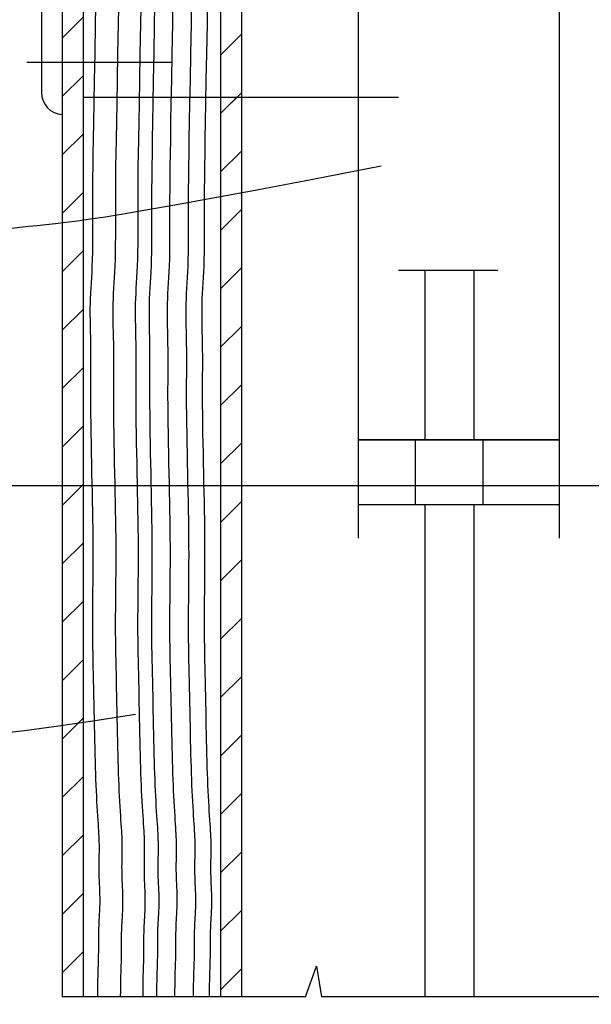
# Model space of a CAD drawing. Units: metres. Extents: x -2.26 to 7.56, y -5.41 to 3.93.
# Drawn here: x 7.41 to 7.49, y -1.67 to -1.54 of the extents above; entities that cross this region are included whole.
import ezdxf

# ---------------------------------------------------------------- set-up
doc = ezdxf.new("R2010")
doc.units = ezdxf.units.M
doc.linetypes.add('DASHED', pattern=[0.75, 0.5, -0.25])
doc.layers.add('aux2', color=3, linetype='Continuous', plot=False)
doc.layers.add('Imagem-esc3', color=7, linetype='Continuous', plot=False)
for name, color, linetype in [('Corte', 6, 'Continuous'), ('finos', 7, 'Continuous'), ('invis', 1, 'DASHED'), ('L_CRT', 2, 'Continuous'), ('madeira', 1, 'Continuous'), ('tábua folheada', 1, 'Continuous')]:
    doc.layers.add(name, color=color, linetype=linetype)
picture_1 = doc.add_image_def('image1.jpg', size_in_pixel=(1606, 2280))
pattern_1 = [(44.99999999999999, (-3.874768323981813, -2.442934454821219), (-0.003771236166328254, 0.003771236166328255), [])]

msp = doc.modelspace()

# ---------------------------------------------------------------- hatches: boundary and pattern name
at = {"layer": 'madeira', "ltscale": 0.02}
h = msp.add_hatch(dxfattribs=at)
h.set_pattern_fill('ANSI31', color=256, scale=0.04266666666666669)
h.set_pattern_definition(pattern_1)
h.paths.add_polyline_path([(7.421434603945901, -1.410639503350426), (7.41874551759679, -1.410639503350426), (7.41874551759679, -1.470129182953879), (7.41874551759679, -1.477712242810953), (7.421434603945901, -1.477712242810953)])
h.paths.add_polyline_path([(7.421434603945901, -1.477712242810953), (7.41874551759679, -1.477712242810953), (7.41874551759679, -1.546063072225361), (7.421434603945901, -1.546063072225361)])
h.paths.add_polyline_path([(7.421434603945901, -1.546063072225361), (7.41874551759679, -1.546063072225361), (7.41874551759679, -1.549681432132213), (7.41874551759679, -1.566809665831912), (7.419204286427142, -1.566754870591338), (7.420698129482826, -1.56656248442579), (7.421434603945901, -1.566460586279298)])
h.paths.add_polyline_path([(7.421434603945901, -1.566460586279298), (7.420698129482822, -1.56656248442579), (7.41874551759679, -1.566813953622726), (7.41874551759679, -1.631711978881293), (7.421434603945901, -1.631322736842502)])
h.paths.add_polyline_path([(7.421434603945901, -1.631322736842502), (7.41874551759679, -1.631711978881293), (7.41874551759679, -1.666734939501935), (7.421434603945901, -1.666734939501935)])
h.paths.add_polyline_path([(7.441871551503269, -1.47298426908417), (7.439182465154161, -1.47298426908417), (7.439182465154161, -1.550576688470773), (7.441871551503269, -1.550576688470773)])
h.paths.add_polyline_path([(7.441871551503269, -1.550576688470773), (7.439182465154161, -1.550576688470773), (7.439182465154161, -1.563434845125662), (7.441871551503269, -1.562931528415339)])
h.paths.add_polyline_path([(7.441871551503269, -1.410639503350426), (7.439182465154161, -1.410639503350426), (7.439182465154161, -1.47298426908417), (7.441871551503269, -1.47298426908417)])
h = msp.add_hatch(dxfattribs=at)
h.set_pattern_fill('ANSI31', color=256, scale=0.04266666666666669)
h.set_pattern_definition(pattern_1)
h.paths.add_polyline_path([(7.441871551503269, -1.562931528415339), (7.439182465154161, -1.563434845125662), (7.439182465154161, -1.666734939501935), (7.441871551503269, -1.666734939501935)])
h.paths.add_polyline_path([(7.441871551503269, -1.550576688470773), (7.439182465154161, -1.550576688470773), (7.439182465154161, -1.563434845125662), (7.441871551503269, -1.562931528415339)])

# ---------------------------------------------------------------- linework, layer by layer
at = {"layer": 'aux2'}
msp.add_line((7.456943765445885, -1.594815837941738), (7.48288344149578, -1.594815837941738), dxfattribs=at)
at = {"layer": 'aux2', "ltscale": 0.02}
msp.add_xline((7.306221132475246, -1.600702046133805), (1, 0), dxfattribs=at)
at = {"layer": 'Corte', "ltscale": 0.02}
for p, q in [((7.41874551759679, -1.470129182953878), (7.41874551759679, -1.549681432132213)), ((7.41874551759679, -1.549681432132213), (7.41874551759679, -1.666734939501935))]:
    msp.add_line(p, q, dxfattribs=at)
at = {"layer": 'finos', "ltscale": 0.02}
for p, q in [((7.421434603945901, -1.410639503350426), (7.421434603945901, -1.666734939501935)), ((7.439182465154161, -1.410639503350426), (7.439182465154161, -1.666734939501935)), ((7.441871551503269, -1.410639503350426), (7.441871551503269, -1.666734939501935)), ((7.416056431247672, -1.473275492402634), (7.416056431247679, -1.549972655450676))]:
    msp.add_line(p, q, dxfattribs=at)
msp.add_arc((7.418911517377968, -1.549972655450676), 0.002855086130292151, 180, 266.6668418230574, dxfattribs=at)
at = {"layer": 'invis', "ltscale": 0.015}
for p, q in [((7.456943765445885, -1.307510079151871), (7.456943765445885, -1.666734939501935)), ((7.482883441495783, -1.307510079151871), (7.48288344149578, -1.666734939501935)), ((7.46214778868314, -1.410639503350426), (7.46214778868314, -1.572919193113129)), ((7.474963031434566, -1.410639503350426), (7.474963031434573, -1.572919193113129)), ((7.414171997715979, -1.546063072225361), (7.432975044954294, -1.546063072225361)), ((7.421434603945901, -1.550576688470773), (7.46214778868314, -1.550576688470774)), ((7.46214778868314, -1.572919193113129), (7.474963031434573, -1.572919193113129)), ((7.465554577618693, -1.572919193113129), (7.465554577618697, -1.594815837941738)), ((7.471848315369833, -1.572919193113129), (7.471848315369833, -1.594815837941738)), ((7.482883441495776, -1.594815837941738), (7.456943765445882, -1.594815837941738)), ((7.464268951624071, -1.594815837941738), (7.464268951624071, -1.603144558285812)), ((7.473039457216004, -1.594815837941738), (7.473039457216004, -1.603144558285812)), ((7.456943765445885, -1.603144558285812), (7.48288344149578, -1.603144558285813)), ((7.465554577618697, -1.603144558285812), (7.465554577618697, -1.666734939501935)), ((7.471848315369833, -1.603144558285812), (7.471848315369833, -1.666734939501935))]:
    msp.add_line(p, q, dxfattribs=at)
at = {"layer": 'L_CRT', "ltscale": 0.02}
for p, q in [((7.450145870767418, -1.666734939501935), (7.45157111848366, -1.662776423409033)), ((7.45157111848366, -1.662776423409033), (7.452178800395181, -1.666734939501935)), ((7.450145870767418, -1.666734939501935), (7.41874551759679, -1.666734939501935)), ((7.501832460204326, -1.666734939501935), (7.452178800395181, -1.666734939501935))]:
    msp.add_line(p, q, dxfattribs=at)
at = {"layer": 'madeira', "ltscale": 0.02}
for points in [[(7.459886539031444, -1.559488450858535), (7.451077275506876, -1.561185636432991), (7.443830285661026, -1.562564911838298), (7.437953027484493, -1.563664959165566), (7.43325295896787, -1.564524460505902), (7.429537538101766, -1.565182097950418), (7.426614222876772, -1.56567655359022), (7.424290471283481, -1.566046509516416), (7.422373741312494, -1.566330647820117), (7.420698129482826, -1.56656248442579), (7.419204286427146, -1.566754870591339), (7.417859501306545, -1.566915491408027), (7.416631063282104, -1.567052031967117), (7.415486261514928, -1.567172177359873), (7.414392385166096, -1.567283612677557), (7.413316723396694, -1.567394023011435), (7.412226565367813, -1.567511093452765)], [(7.428174915560433, -1.630291837155542), (7.422669668389283, -1.631143962738747), (7.417929151861355, -1.631830146846918), (7.413868468465253, -1.632372973296058), (7.410402720689611, -1.632795025902174)]]:
    msp.add_lwpolyline(points, dxfattribs=at)
at = {"layer": 'tábua folheada', "ltscale": 0.02}
for points in [[(7.423065584082657, -1.536848032104471), (7.422991040658466, -1.541098751237955), (7.422922158326053, -1.544978996774411), (7.422861081039347, -1.548370126456336), (7.422808008650318, -1.551296168994237), (7.422762654985419, -1.553816820840626), (7.422724733871117, -1.555991778448014), (7.422693959133866, -1.55788073826891), (7.422670044600132, -1.559543396755827), (7.422652704096379, -1.561039450361275), (7.422641651449055, -1.562428595537765), (7.422636314748544, -1.563760064527312), (7.422634979140792, -1.565041232729952), (7.42263564403569, -1.566269011335226), (7.422636308843096, -1.567440311532676), (7.422634972972883, -1.568552044511841), (7.422629635834927, -1.569601121462263), (7.422618296839094, -1.570584453573482), (7.422598955395255, -1.571498952035039), (7.422570402826302, -1.572343999064816), (7.422534598107191, -1.573128860994053), (7.422494292125908, -1.573865275182335), (7.422452235770432, -1.574564978989244), (7.422411179928741, -1.575239709774362), (7.422373875488812, -1.57590120489727), (7.422343073338624, -1.576561201717553), (7.422321524366165, -1.577231437594792), (7.422311145843732, -1.577921319062211), (7.422310520580947, -1.578630929347595), (7.422317397771732, -1.57935802085237), (7.422329526610032, -1.580100345977962), (7.422344656289781, -1.580855657125795), (7.422360536004916, -1.581621706697299), (7.422374914949373, -1.582396247093897), (7.422385542317095, -1.583177030717017), (7.422390788890301, -1.583963710259513), (7.422391511804374, -1.584763539579971), (7.422389189783008, -1.585585672828403), (7.422385301549873, -1.586439264154825), (7.422381325828649, -1.587333467709248), (7.422378741343014, -1.58827743764169), (7.42237902681665, -1.589280328102162), (7.422383660973228, -1.59035129324068), (7.422393733374836, -1.591495462314833), (7.422408776937147, -1.592701865012521), (7.422427935414227, -1.593955506129217), (7.422450352560158, -1.595241390460396), (7.422475172129008, -1.596544522801534), (7.422501537874854, -1.597849907948105), (7.422528593551768, -1.599142550695585), (7.422555482913829, -1.600407455839447), (7.422581396900345, -1.601633425937647), (7.422605715191608, -1.602824454598062), (7.422627864653148, -1.603988333191054), (7.422647272150495, -1.60513285308698), (7.422663364549173, -1.606265805656199), (7.42267556871472, -1.607394982269072), (7.422683311512657, -1.608528174295954), (7.42268601980852, -1.609673173107207), (7.422683449641767, -1.610834896653544), (7.422676673747606, -1.612006769207103), (7.422667094035173, -1.613179341620376), (7.422656112413602, -1.614343164745855), (7.422645130792031, -1.615488789436032), (7.422635551079594, -1.6166067665434), (7.422628775185437, -1.617687646920452), (7.422626205018684, -1.618721981419678), (7.422628881804254, -1.619703775794025), (7.422636404030136, -1.620640855398249), (7.422648009500104, -1.62154450048756), (7.422662936017932, -1.622425991317169), (7.422680421387383, -1.623296608142283), (7.422699703412228, -1.624167631218112), (7.422720019896236, -1.625050340799868), (7.422740608643178, -1.625956017142759), (7.422760854101437, -1.626892634156123), (7.42278072729788, -1.627854940365818), (7.422800345903983, -1.628834377951828), (7.422819827591226, -1.629822389094137), (7.422839290031096, -1.630810415972732), (7.422858850895057, -1.631789900767598), (7.422878627854605, -1.632752285658718), (7.42289873858121, -1.633689012826078), (7.422919329340374, -1.634593260903419), (7.422940660773701, -1.635465154339492), (7.422963022116811, -1.636306554036804), (7.422986702605325, -1.637119320897861), (7.423011991474866, -1.63790531582517), (7.423039177961058, -1.638666399721239), (7.423068551299515, -1.639404433488573), (7.423100400725868, -1.640121278029679), (7.42313482721595, -1.640817945953298), (7.42317117870645, -1.641492056693101), (7.423208614874277, -1.642140381388995), (7.423246295396339, -1.642759691180887), (7.423283379949538, -1.643346757208684), (7.423319028210781, -1.64389835061229), (7.42335239985697, -1.644411242531611), (7.423382654565021, -1.644882204106553), (7.42340909645467, -1.645309849097671), (7.42343160741699, -1.645700161748099), (7.423450213785909, -1.646060968921617), (7.423464941895332, -1.646400097482009), (7.423475818079176, -1.646725374293057), (7.42348286867135, -1.64704462621854), (7.42348612000578, -1.647365680122241), (7.423485598416374, -1.647696362867942), (7.42348153972728, -1.648042946194539), (7.42347501772355, -1.64840548134138), (7.423467315680483, -1.648782464422932), (7.42345971687336, -1.649172391553655), (7.423453504577463, -1.649573758848017), (7.423449962068094, -1.64998506242048), (7.423450372620533, -1.650404798385509), (7.42345601951007, -1.650831462857566), (7.423467655207173, -1.651263621776061), (7.423483908963053, -1.651700120380179), (7.423502879224092, -1.652139873734052), (7.423522664436682, -1.652581796901809), (7.423541363047207, -1.653024804947582), (7.423557073502053, -1.653467812935501), (7.423567894247611, -1.653909735929697), (7.423571923730265, -1.6543494889943), (7.423567855694529, -1.654785769011581), (7.423556765077379, -1.655216400136378), (7.423540322113926, -1.65563898834167), (7.423520197039277, -1.656051139600433), (7.42349806008853, -1.656450459885645), (7.423475581496799, -1.656834555170285), (7.423454431499188, -1.657201031427331), (7.423436280330801, -1.657547494629759), (7.423422411500226, -1.65787254996127), (7.423412561609986, -1.658178799448441), (7.423406080536108, -1.658469844328571), (7.423402318154587, -1.658749285838958), (7.42340062434144, -1.659020725216902), (7.423400348972685, -1.659287763699702), (7.42340084192432, -1.659554002524654), (7.423401453072366, -1.659823042929061), (7.423401598783776, -1.660098090829085), (7.423400961389305, -1.660380770856362), (7.423399289710648, -1.660672312321391), (7.423396332569496, -1.660973944534675), (7.423391838787555, -1.661286896806712), (7.423385557186513, -1.661612398448005), (7.423377236588074, -1.661951678769055), (7.42336662581393, -1.662305967080361), (7.423353683103105, -1.662678263905359), (7.423339204363895, -1.663078654619213), (7.423324194921943, -1.663518995810024), (7.423309660102873, -1.664011144065894), (7.423296605232316, -1.664566955974919), (7.423286035635897, -1.665198288125201), (7.423278956639255, -1.66591699710484), (7.423276373568008, -1.666734939501935)], [(7.426019951249955, -1.536848032104471), (7.425945407825768, -1.541098751237955), (7.425876525493351, -1.544978996774411), (7.425815448206649, -1.548370126456336), (7.425762375817619, -1.551296168994237), (7.425717022152718, -1.553816820840626), (7.425679101038416, -1.555991778448014), (7.425648326301168, -1.55788073826891), (7.42562441176743, -1.559543396755827), (7.425607071263677, -1.561039450361275), (7.425596018616357, -1.562428595537765), (7.425590681915843, -1.563760064527312), (7.42558934630809, -1.565041232729952), (7.425590011202988, -1.566269011335226), (7.425590676010394, -1.567440311532676), (7.425589340140181, -1.568552044511841), (7.425584003002225, -1.569601121462263), (7.425572664006395, -1.570584453573482), (7.425553322562553, -1.571498952035039), (7.425524769993601, -1.572343999064816), (7.425488965274493, -1.573128860994053), (7.425448659293206, -1.573865275182335), (7.425406602937731, -1.574564978989244), (7.425365547096035, -1.575239709774362), (7.425328242656111, -1.57590120489727), (7.425297440505922, -1.576561201717553), (7.425275891533467, -1.577231437594792), (7.425265513011031, -1.577921319062211), (7.425264887748245, -1.578630929347595), (7.42527176493903, -1.57935802085237), (7.42528389377733, -1.580100345977962), (7.425299023457079, -1.580855657125795), (7.425314903172215, -1.581621706697299), (7.425329282116675, -1.582396247093897), (7.425339909484389, -1.583177030717017), (7.425345156057595, -1.583963710259513), (7.425345878971672, -1.584763539579971), (7.425343556950306, -1.585585672828403), (7.425339668717172, -1.586439264154825), (7.425335692995947, -1.587333467709248), (7.425333108510312, -1.58827743764169), (7.425333393983948, -1.589280328102162), (7.42533802814053, -1.59035129324068), (7.425348100542138, -1.591495462314833), (7.425363144104445, -1.592701865012521), (7.425382302581522, -1.593955506129217), (7.425404719727457, -1.595241390460396), (7.425429539296307, -1.596544522801534), (7.425455905042153, -1.597849907948105), (7.425482960719066, -1.599142550695585), (7.425509850081127, -1.600407455839447), (7.425535764067643, -1.601633425937647), (7.42556008235891, -1.602824454598062), (7.425582231820446, -1.603988333191054), (7.425601639317794, -1.60513285308698), (7.425617731716475, -1.606265805656199), (7.425629935882018, -1.607394982269072), (7.425637678679955, -1.608528174295954), (7.425640386975818, -1.609673173107207), (7.425637816809065, -1.610834896653544), (7.425631040914908, -1.612006769207103), (7.425621461202471, -1.613179341620376), (7.4256104795809, -1.614343164745855), (7.425599497959325, -1.615488789436032), (7.425589918246892, -1.6166067665434), (7.425583142352735, -1.617687646920452), (7.425580572185982, -1.618721981419678), (7.425583248971552, -1.619703775794025), (7.425590771197434, -1.620640855398249), (7.425602376667403, -1.62154450048756), (7.425617303185231, -1.622425991317169), (7.425634788554682, -1.623296608142283), (7.425654070579526, -1.624167631218112), (7.425674387063534, -1.625050340799868), (7.425694975810476, -1.625956017142759), (7.425715221268739, -1.626892634156123), (7.425735094465178, -1.627854940365818), (7.425754713071282, -1.628834377951828), (7.425774194758525, -1.629822389094137), (7.42579365719839, -1.630810415972732), (7.425813218062359, -1.631789900767598), (7.425832995021903, -1.632752285658718), (7.425853105748505, -1.633689012826078), (7.425873696507676, -1.634593260903419), (7.425895027940999, -1.635465154339492), (7.425917389284109, -1.636306554036804), (7.425941069772623, -1.637119320897861), (7.425966358642164, -1.63790531582517), (7.425993545128357, -1.638666399721239), (7.426022918466813, -1.639404433488573), (7.426054767893167, -1.640121278029679), (7.426089194383245, -1.640817945953298), (7.426125545873749, -1.641492056693101), (7.426162982041578, -1.642140381388995), (7.426200662563637, -1.642759691180887), (7.426237747116836, -1.643346757208684), (7.426273395378079, -1.64389835061229), (7.426306767024272, -1.644411242531611), (7.426337021732319, -1.644882204106553), (7.426363463621964, -1.645309849097671), (7.426385974584292, -1.645700161748099), (7.426404580953204, -1.646060968921617), (7.426419309062631, -1.646400097482009), (7.426430185246474, -1.646725374293057), (7.426437235838648, -1.64704462621854), (7.426440487173078, -1.647365680122241), (7.426439965583675, -1.647696362867942), (7.426435906894582, -1.648042946194539), (7.426429384890852, -1.64840548134138), (7.426421682847781, -1.648782464422932), (7.426414084040658, -1.649172391553655), (7.426407871744765, -1.649573758848017), (7.426404329235396, -1.64998506242048), (7.426404739787834, -1.650404798385509), (7.426410386677368, -1.650831462857566), (7.426422022374474, -1.651263621776061), (7.426438276130352, -1.651700120380179), (7.426457246391394, -1.652139873734052), (7.42647703160398, -1.652581796901809), (7.426495730214505, -1.653024804947582), (7.426511440669351, -1.653467812935501), (7.42652226141491, -1.653909735929697), (7.426526290897566, -1.6543494889943), (7.426522222861824, -1.654785769011581), (7.426511132244677, -1.655216400136378), (7.426494689281224, -1.65563898834167), (7.426474564206575, -1.656051139600433), (7.426452427255828, -1.656450459885645), (7.426429948664097, -1.656834555170285), (7.426408798666486, -1.657201031427331), (7.426390647498096, -1.657547494629759), (7.426376778667525, -1.65787254996127), (7.426366928777288, -1.658178799448441), (7.426360447703406, -1.658469844328571), (7.426356685321888, -1.658749285838958), (7.426354991508738, -1.659020725216902), (7.426354716139983, -1.659287763699702), (7.426355209091618, -1.659554002524654), (7.426355820239664, -1.659823042929061), (7.426355965951075, -1.660098090829085), (7.426355328556603, -1.660380770856362), (7.426353656877946, -1.660672312321391), (7.426350699736798, -1.660973944534675), (7.426346205954854, -1.661286896806712), (7.426339924353812, -1.661612398448005), (7.426331603755372, -1.661951678769055), (7.426320992981228, -1.662305967080361), (7.426308050270404, -1.662678263905359), (7.426293571531197, -1.663078654619213), (7.426278562089241, -1.663518995810024), (7.426264027270172, -1.664011144065894), (7.426250972399615, -1.664566955974919), (7.426240402803195, -1.665198288125201), (7.426233323806553, -1.66591699710484), (7.42623074073531, -1.666734939501935)], [(7.428905649105953, -1.536848032104471), (7.428831105681766, -1.541098751237955), (7.428762223349352, -1.544978996774411), (7.428701146062647, -1.548370126456336), (7.428648073673617, -1.551296168994237), (7.428602720008719, -1.553816820840626), (7.428564798894413, -1.555991778448013), (7.428534024157166, -1.55788073826891), (7.428510109623431, -1.559543396755827), (7.428492769119671, -1.561039450361275), (7.428481716472355, -1.562428595537765), (7.428476379771837, -1.563760064527312), (7.428475044164092, -1.565041232729952), (7.428475709058986, -1.566269011335225), (7.428476373866392, -1.567440311532676), (7.428475037996183, -1.568552044511841), (7.428469700858226, -1.569601121462263), (7.42845836186239, -1.570584453573482), (7.428439020418551, -1.571498952035039), (7.428410467849599, -1.572343999064816), (7.428374663130491, -1.573128860994053), (7.428334357149208, -1.573865275182335), (7.428292300793725, -1.574564978989244), (7.428251244952033, -1.575239709774362), (7.428213940512109, -1.57590120489727), (7.42818313836192, -1.576561201717553), (7.428161589389465, -1.577231437594792), (7.428151210867032, -1.577921319062211), (7.428150585604243, -1.578630929347595), (7.428157462795031, -1.579358020852369), (7.428169591633331, -1.580100345977961), (7.42818472131308, -1.580855657125795), (7.428200601028216, -1.581621706697299), (7.428214979972672, -1.582396247093897), (7.428225607340391, -1.583177030717016), (7.428230853913597, -1.583963710259512), (7.42823157682767, -1.584763539579971), (7.428229254806308, -1.585585672828402), (7.428225366573169, -1.586439264154825), (7.428221390851945, -1.587333467709248), (7.42821880636631, -1.58827743764169), (7.428219091839946, -1.589280328102162), (7.428223725996524, -1.59035129324068), (7.428233798398136, -1.591495462314833), (7.428248841960446, -1.59270186501252), (7.428268000437523, -1.593955506129216), (7.428290417583455, -1.595241390460396), (7.428315237152308, -1.596544522801534), (7.428341602898151, -1.597849907948105), (7.428368658575067, -1.599142550695585), (7.428395547937129, -1.600407455839446), (7.428421461923641, -1.601633425937646), (7.428445780214908, -1.602824454598062), (7.428467929676444, -1.603988333191054), (7.428487337173795, -1.60513285308698), (7.428503429572473, -1.606265805656199), (7.428515633738016, -1.607394982269071), (7.428523376535953, -1.608528174295953), (7.42852608483182, -1.609673173107207), (7.428523514665063, -1.610834896653544), (7.428516738770902, -1.612006769207103), (7.428507159058473, -1.613179341620375), (7.428496177436902, -1.614343164745855), (7.428485195815327, -1.615488789436032), (7.42847561610289, -1.6166067665434), (7.42846884020873, -1.617687646920452), (7.428466270041984, -1.618721981419678), (7.428468946827554, -1.619703775794025), (7.428476469053436, -1.620640855398249), (7.428488074523404, -1.62154450048756), (7.428503001041232, -1.622425991317168), (7.42852048641068, -1.623296608142282), (7.428539768435527, -1.624167631218112), (7.428560084919532, -1.625050340799868), (7.428580673666474, -1.625956017142759), (7.428600919124733, -1.626892634156123), (7.42862079232118, -1.627854940365818), (7.428640410927279, -1.628834377951828), (7.428659892614526, -1.629822389094137), (7.428679355054388, -1.630810415972731), (7.428698915918353, -1.631789900767598), (7.428718692877904, -1.632752285658718), (7.428738803604503, -1.633689012826078), (7.42875939436367, -1.634593260903419), (7.428780725796997, -1.635465154339491), (7.428803087140107, -1.636306554036803), (7.428826767628625, -1.637119320897861), (7.428852056498165, -1.63790531582517), (7.428879242984355, -1.638666399721239), (7.428908616322815, -1.639404433488573), (7.428940465749168, -1.640121278029679), (7.428974892239243, -1.640817945953297), (7.42901124372975, -1.641492056693101), (7.429048679897576, -1.642140381388995), (7.429086360419639, -1.642759691180887), (7.429123444972834, -1.643346757208684), (7.42915909323408, -1.64389835061229), (7.42919246488027, -1.64441124253161), (7.429222719588317, -1.644882204106553), (7.429249161477966, -1.645309849097671), (7.42927167244029, -1.645700161748098), (7.429290278809205, -1.646060968921617), (7.429305006918629, -1.646400097482009), (7.429315883102472, -1.646725374293056), (7.42932293369465, -1.647044626218539), (7.42932618502908, -1.647365680122241), (7.429325663439673, -1.647696362867942), (7.42932160475058, -1.648042946194538), (7.42931508274685, -1.64840548134138), (7.429307380703779, -1.648782464422931), (7.429299781896656, -1.649172391553655), (7.429293569600762, -1.649573758848017), (7.42929002709139, -1.64998506242048), (7.429290437643829, -1.650404798385508), (7.42929608453337, -1.650831462857565), (7.429307720230472, -1.651263621776061), (7.429323973986349, -1.651700120380179), (7.429342944247392, -1.652139873734051), (7.429362729459978, -1.652581796901809), (7.429381428070503, -1.653024804947582), (7.429397138525353, -1.653467812935501), (7.429407959270904, -1.653909735929697), (7.429411988753564, -1.6543494889943), (7.429407920717821, -1.654785769011581), (7.429396830100675, -1.655216400136378), (7.429380387137222, -1.65563898834167), (7.429360262062573, -1.656051139600433), (7.42933812511183, -1.656450459885645), (7.429315646520095, -1.656834555170285), (7.429294496522484, -1.657201031427331), (7.429276345354097, -1.657547494629759), (7.429262476523522, -1.65787254996127), (7.429252626633286, -1.658178799448441), (7.429246145559404, -1.658469844328571), (7.429242383177883, -1.658749285838957), (7.429240689364736, -1.659020725216902), (7.429240413995981, -1.659287763699701), (7.429240906947616, -1.659554002524654), (7.429241518095665, -1.659823042929061), (7.429241663807073, -1.660098090829085), (7.429241026412605, -1.660380770856361), (7.429239354733944, -1.66067231232139), (7.429236397592796, -1.660973944534674), (7.429231903810852, -1.661286896806712), (7.429225622209813, -1.661612398448005), (7.42921730161137, -1.661951678769054), (7.42920669083723, -1.662305967080361), (7.429193748126401, -1.662678263905358), (7.429179269387191, -1.663078654619213), (7.429164259945242, -1.663518995810024), (7.42914972512617, -1.664011144065893), (7.429136670255613, -1.664566955974919), (7.429126100659197, -1.665198288125201), (7.429119021662551, -1.665916997104839), (7.429116438591308, -1.666734939501935)], [(7.430691981381958, -1.536848032104471), (7.430617437957771, -1.541098751237955), (7.430548555625361, -1.544978996774411), (7.430487478338655, -1.548370126456336), (7.430434405949622, -1.551296168994237), (7.430389052284724, -1.553816820840626), (7.430351131170418, -1.555991778448013), (7.430320356433171, -1.55788073826891), (7.430296441899436, -1.559543396755827), (7.430279101395683, -1.561039450361275), (7.43026804874836, -1.562428595537765), (7.430262712047845, -1.563760064527312), (7.4302613764401, -1.565041232729952), (7.430262041334995, -1.566269011335225), (7.4302627061424, -1.567440311532676), (7.430261370272191, -1.568552044511841), (7.430256033134231, -1.569601121462263), (7.430244694138398, -1.570584453573482), (7.43022535269456, -1.571498952035039), (7.430196800125607, -1.572343999064816), (7.430160995406496, -1.573128860994053), (7.430120689425216, -1.573865275182335), (7.430078633069737, -1.574564978989244), (7.430037577228042, -1.575239709774362), (7.430000272788114, -1.57590120489727), (7.429969470637928, -1.576561201717553), (7.42994792166547, -1.577231437594792), (7.429937543143041, -1.577921319062211), (7.429936917880248, -1.578630929347595), (7.429943795071036, -1.579358020852369), (7.429955923909336, -1.580100345977961), (7.429971053589089, -1.580855657125795), (7.429986933304225, -1.581621706697299), (7.430001312248681, -1.582396247093897), (7.430011939616399, -1.583177030717016), (7.430017186189605, -1.583963710259512), (7.430017909103679, -1.584763539579971), (7.430015587082313, -1.585585672828402), (7.430011698849178, -1.586439264154825), (7.430007723127954, -1.587333467709248), (7.430005138642318, -1.58827743764169), (7.430005424115954, -1.589280328102162), (7.430010058272533, -1.59035129324068), (7.430020130674141, -1.591495462314833), (7.430035174236451, -1.59270186501252), (7.430054332713532, -1.593955506129216), (7.43007674985946, -1.595241390460396), (7.430101569428313, -1.596544522801534), (7.430127935174159, -1.597849907948105), (7.430154990851072, -1.599142550695585), (7.430181880213134, -1.600407455839446), (7.430207794199649, -1.601633425937646), (7.430232112490913, -1.602824454598062), (7.430254261952452, -1.603988333191054), (7.4302736694498, -1.60513285308698), (7.430289761848478, -1.606265805656199), (7.430301966014024, -1.607394982269071), (7.430309708811961, -1.608528174295953), (7.430312417107825, -1.609673173107207), (7.430309846941071, -1.610834896653544), (7.430303071046914, -1.612006769207103), (7.430293491334478, -1.613179341620375), (7.430282509712907, -1.614343164745855), (7.430271528091335, -1.615488789436032), (7.430261948378899, -1.6166067665434), (7.430255172484738, -1.617687646920452), (7.430252602317989, -1.618721981419678), (7.430255279103559, -1.619703775794025), (7.430262801329441, -1.620640855398249), (7.430274406799413, -1.62154450048756), (7.430289333317241, -1.622425991317168), (7.430306818686688, -1.623296608142282), (7.430326100711532, -1.624167631218112), (7.430346417195544, -1.625050340799868), (7.430367005942482, -1.625956017142759), (7.430387251400745, -1.626892634156123), (7.430407124597185, -1.627854940365818), (7.430426743203292, -1.628834377951828), (7.430446224890531, -1.629822389094137), (7.430465687330397, -1.630810415972731), (7.430485248194366, -1.631789900767598), (7.430505025153909, -1.632752285658718), (7.430525135880512, -1.633689012826078), (7.430545726639679, -1.634593260903419), (7.430567058073006, -1.635465154339491), (7.430589419416116, -1.636306554036803), (7.43061309990463, -1.637119320897861), (7.43063838877417, -1.63790531582517), (7.43066557526036, -1.638666399721239), (7.430694948598823, -1.639404433488573), (7.430726798025173, -1.640121278029679), (7.430761224515251, -1.640817945953297), (7.430797576005755, -1.641492056693101), (7.430835012173581, -1.642140381388995), (7.430872692695644, -1.642759691180887), (7.430909777248843, -1.643346757208684), (7.430945425510085, -1.64389835061229), (7.430978797156278, -1.64441124253161), (7.431009051864326, -1.644882204106553), (7.431035493753974, -1.645309849097671), (7.431058004716299, -1.645700161748098), (7.431076611085214, -1.646060968921617), (7.431091339194634, -1.646400097482009), (7.431102215378477, -1.646725374293056), (7.431109265970658, -1.647044626218539), (7.431112517305085, -1.647365680122241), (7.431111995715682, -1.647696362867942), (7.431107937026585, -1.648042946194538), (7.431101415022859, -1.64840548134138), (7.431093712979788, -1.648782464422931), (7.431086114172665, -1.649172391553655), (7.431079901876771, -1.649573758848017), (7.431076359367403, -1.64998506242048), (7.431076769919837, -1.650404798385508), (7.431082416809375, -1.650831462857565), (7.431094052506481, -1.651263621776061), (7.431110306262358, -1.651700120380179), (7.4311292765234, -1.652139873734051), (7.431149061735987, -1.652581796901809), (7.431167760346511, -1.653024804947582), (7.431183470801361, -1.653467812935501), (7.431194291546916, -1.653909735929697), (7.431198321029569, -1.6543494889943), (7.43119425299383, -1.654785769011581), (7.431183162376684, -1.655216400136378), (7.431166719413227, -1.65563898834167), (7.431146594338578, -1.656051139600433), (7.431124457387838, -1.656450459885645), (7.431101978796104, -1.656834555170285), (7.431080828798493, -1.657201031427331), (7.431062677630106, -1.657547494629759), (7.431048808799531, -1.65787254996127), (7.431038958909291, -1.658178799448441), (7.431032477835412, -1.658469844328571), (7.431028715453891, -1.658749285838957), (7.431027021640745, -1.659020725216902), (7.431026746271986, -1.659287763699701), (7.431027239223624, -1.659554002524654), (7.43102785037167, -1.659823042929061), (7.431027996083081, -1.660098090829085), (7.43102735868861, -1.660380770856361), (7.431025687009949, -1.66067231232139), (7.431022729868801, -1.660973944534674), (7.43101823608686, -1.661286896806712), (7.431011954485818, -1.661612398448005), (7.431003633887379, -1.661951678769054), (7.430993023113235, -1.662305967080361), (7.430980080402406, -1.662678263905358), (7.4309656016632, -1.663078654619213), (7.430950592221247, -1.663518995810024), (7.430936057402178, -1.664011144065893), (7.430923002531618, -1.664566955974919), (7.430912432935205, -1.665198288125201), (7.430905353938556, -1.665916997104839), (7.430902770867313, -1.666734939501935)], [(7.433027996447962, -1.536848032104471), (7.432953453023774, -1.541098751237955), (7.43288457069136, -1.544978996774411), (7.432823493404658, -1.548370126456336), (7.432770421015626, -1.551296168994237), (7.432725067350731, -1.553816820840626), (7.432687146236422, -1.555991778448013), (7.432656371499178, -1.55788073826891), (7.43263245696544, -1.559543396755827), (7.432615116461683, -1.561039450361275), (7.432604063814367, -1.562428595537765), (7.432598727113849, -1.563760064527312), (7.4325973915061, -1.565041232729952), (7.432598056400995, -1.566269011335225), (7.4325987212084, -1.567440311532676), (7.432597385338191, -1.568552044511841), (7.432592048200235, -1.569601121462263), (7.432580709204402, -1.570584453573482), (7.43256136776056, -1.571498952035039), (7.432532815191607, -1.572343999064816), (7.432497010472499, -1.573128860994053), (7.432456704491216, -1.573865275182335), (7.432414648135737, -1.574564978989244), (7.432373592294045, -1.575239709774362), (7.432336287854117, -1.57590120489727), (7.432305485703932, -1.576561201717553), (7.432283936731473, -1.577231437594792), (7.432273558209044, -1.577921319062211), (7.432272932946251, -1.578630929347595), (7.43227981013704, -1.579358020852369), (7.432291938975336, -1.580100345977961), (7.432307068655089, -1.580855657125795), (7.432322948370228, -1.581621706697299), (7.432337327314681, -1.582396247093897), (7.432347954682399, -1.583177030717016), (7.432353201255605, -1.583963710259512), (7.432353924169682, -1.584763539579971), (7.432351602148316, -1.585585672828402), (7.432347713915178, -1.586439264154825), (7.432343738193953, -1.587333467709248), (7.432341153708322, -1.58827743764169), (7.432341439181954, -1.589280328102162), (7.432346073338536, -1.59035129324068), (7.432356145740144, -1.591495462314833), (7.432371189302451, -1.59270186501252), (7.432390347779535, -1.593955506129216), (7.432412764925459, -1.595241390460396), (7.432437584494316, -1.596544522801534), (7.432463950240162, -1.597849907948105), (7.432491005917075, -1.599142550695585), (7.432517895279137, -1.600407455839446), (7.432543809265653, -1.601633425937646), (7.432568127556916, -1.602824454598062), (7.432590277018456, -1.603988333191054), (7.4326096845158, -1.60513285308698), (7.432625776914485, -1.606265805656199), (7.432637981080028, -1.607394982269071), (7.432645723877965, -1.608528174295953), (7.432648432173824, -1.609673173107207), (7.432645862007075, -1.610834896653544), (7.432639086112914, -1.612006769207103), (7.432629506400481, -1.613179341620375), (7.43261852477891, -1.614343164745855), (7.432607543157335, -1.615488789436032), (7.432597963444902, -1.6166067665434), (7.432591187550742, -1.617687646920452), (7.432588617383992, -1.618721981419678), (7.432591294169558, -1.619703775794025), (7.432598816395448, -1.620640855398249), (7.432610421865416, -1.62154450048756), (7.43262534838324, -1.622425991317168), (7.432642833752691, -1.623296608142282), (7.432662115777536, -1.624167631218112), (7.43268243226154, -1.625050340799868), (7.432703021008482, -1.625956017142759), (7.432723266466745, -1.626892634156123), (7.432743139663188, -1.627854940365818), (7.432762758269288, -1.628834377951828), (7.432782239956538, -1.629822389094137), (7.4328017023964, -1.630810415972731), (7.432821263260365, -1.631789900767598), (7.432841040219909, -1.632752285658718), (7.432861150946511, -1.633689012826078), (7.432881741705682, -1.634593260903419), (7.432903073139006, -1.635465154339491), (7.432925434482119, -1.636306554036803), (7.432949114970633, -1.637119320897861), (7.432974403840177, -1.63790531582517), (7.433001590326363, -1.638666399721239), (7.433030963664823, -1.639404433488573), (7.433062813091176, -1.640121278029679), (7.433097239581254, -1.640817945953297), (7.433133591071755, -1.641492056693101), (7.433171027239588, -1.642140381388995), (7.433208707761647, -1.642759691180887), (7.433245792314843, -1.643346757208684), (7.433281440576089, -1.64389835061229), (7.433314812222278, -1.64441124253161), (7.433345066930329, -1.644882204106553), (7.433371508819977, -1.645309849097671), (7.433394019782298, -1.645700161748098), (7.433412626151213, -1.646060968921617), (7.433427354260633, -1.646400097482009), (7.43343823044448, -1.646725374293056), (7.433445281036661, -1.647044626218539), (7.433448532371088, -1.647365680122241), (7.433448010781685, -1.647696362867942), (7.433443952092588, -1.648042946194538), (7.433437430088862, -1.64840548134138), (7.433429728045791, -1.648782464422931), (7.433422129238664, -1.649172391553655), (7.433415916942774, -1.649573758848017), (7.433412374433402, -1.64998506242048), (7.43341278498584, -1.650404798385508), (7.433418431875378, -1.650831462857565), (7.433430067572484, -1.651263621776061), (7.433446321328361, -1.651700120380179), (7.433465291589403, -1.652139873734051), (7.43348507680199, -1.652581796901809), (7.433503775412511, -1.653024804947582), (7.433519485867361, -1.653467812935501), (7.433530306612916, -1.653909735929697), (7.433534336095573, -1.6543494889943), (7.43353026805983, -1.654785769011581), (7.43351917744268, -1.655216400136378), (7.43350273447923, -1.65563898834167), (7.433482609404582, -1.656051139600433), (7.433460472453838, -1.656450459885645), (7.433437993862107, -1.656834555170285), (7.433416843864492, -1.657201031427331), (7.433398692696105, -1.657547494629759), (7.433384823865527, -1.65787254996127), (7.433374973975297, -1.658178799448441), (7.433368492901412, -1.658469844328571), (7.433364730519894, -1.658749285838957), (7.433363036706748, -1.659020725216902), (7.433362761337985, -1.659287763699701), (7.433363254289624, -1.659554002524654), (7.43336386543767, -1.659823042929061), (7.433364011149084, -1.660098090829085), (7.433363373754613, -1.660380770856361), (7.433361702075953, -1.66067231232139), (7.433358744934804, -1.660973944534674), (7.43335425115286, -1.661286896806712), (7.433347969551821, -1.661612398448005), (7.433339648953378, -1.661951678769054), (7.433329038179238, -1.662305967080361), (7.433316095468406, -1.662678263905358), (7.433301616729203, -1.663078654619213), (7.433286607287251, -1.663518995810024), (7.433272072468178, -1.664011144065893), (7.433259017597624, -1.664566955974919), (7.433248448001208, -1.665198288125201), (7.433241369004559, -1.665916997104839), (7.43323878593332, -1.666734939501935)], [(7.435432735541855, -1.536848032104471), (7.435358192117668, -1.541098751237955), (7.435289309785254, -1.544978996774411), (7.435228232498552, -1.548370126456336), (7.43517516010952, -1.551296168994237), (7.435129806444621, -1.553816820840626), (7.435091885330319, -1.555991778448013), (7.435061110593068, -1.55788073826891), (7.435037196059334, -1.559543396755827), (7.435019855555581, -1.561039450361275), (7.435008802908257, -1.562428595537765), (7.435003466207746, -1.563760064527312), (7.435002130599994, -1.565041232729952), (7.435002795494889, -1.566269011335225), (7.435003460302298, -1.567440311532676), (7.435002124432085, -1.568552044511841), (7.434996787294128, -1.569601121462263), (7.434985448298299, -1.570584453573482), (7.434966106854457, -1.571498952035039), (7.434937554285501, -1.572343999064816), (7.434901749566393, -1.573128860994053), (7.43486144358511, -1.573865275182335), (7.434819387229634, -1.574564978989244), (7.434778331387939, -1.575239709774362), (7.434741026948011, -1.57590120489727), (7.434710224797826, -1.576561201717553), (7.434688675825367, -1.577231437594792), (7.434678297302934, -1.577921319062211), (7.434677672040145, -1.578630929347595), (7.434684549230933, -1.579358020852369), (7.43469667806923, -1.580100345977961), (7.434711807748982, -1.580855657125795), (7.434727687464118, -1.581621706697299), (7.434742066408578, -1.582396247093897), (7.434752693776293, -1.583177030717016), (7.434757940349499, -1.583963710259512), (7.434758663263576, -1.584763539579971), (7.434756341242206, -1.585585672828402), (7.434752453009075, -1.586439264154825), (7.434748477287851, -1.587333467709248), (7.434745892802216, -1.58827743764169), (7.434746178275848, -1.589280328102162), (7.43475081243243, -1.59035129324068), (7.434760884834038, -1.591495462314833), (7.434775928396345, -1.59270186501252), (7.434795086873425, -1.593955506129216), (7.434817504019357, -1.595241390460396), (7.434842323588207, -1.596544522801534), (7.434868689334056, -1.597849907948105), (7.434895745010966, -1.599142550695585), (7.434922634373027, -1.600407455839446), (7.434948548359547, -1.601633425937646), (7.43497286665081, -1.602824454598062), (7.434995016112349, -1.603988333191054), (7.435014423609694, -1.60513285308698), (7.435030516008375, -1.606265805656199), (7.435042720173918, -1.607394982269071), (7.435050462971859, -1.608528174295953), (7.435053171267718, -1.609673173107207), (7.435050601100968, -1.610834896653544), (7.435043825206812, -1.612006769207103), (7.435034245494375, -1.613179341620375), (7.4350232638728, -1.614343164745855), (7.435012282251229, -1.615488789436032), (7.435002702538796, -1.6166067665434), (7.434995926644639, -1.617687646920452), (7.434993356477886, -1.618721981419678), (7.434996033263452, -1.619703775794025), (7.435003555489335, -1.620640855398249), (7.435015160959306, -1.62154450048756), (7.435030087477134, -1.622425991317168), (7.435047572846585, -1.623296608142282), (7.435066854871426, -1.624167631218112), (7.435087171355438, -1.625050340799868), (7.435107760102376, -1.625956017142759), (7.435128005560642, -1.626892634156123), (7.435147878757078, -1.627854940365818), (7.435167497363185, -1.628834377951828), (7.435186979050428, -1.629822389094137), (7.435206441490294, -1.630810415972731), (7.435226002354263, -1.631789900767598), (7.435245779313803, -1.632752285658718), (7.435265890040409, -1.633689012826078), (7.435286480799579, -1.634593260903419), (7.435307812232903, -1.635465154339491), (7.435330173576013, -1.636306554036803), (7.435353854064527, -1.637119320897861), (7.435379142934067, -1.63790531582517), (7.435406329420257, -1.638666399721239), (7.435435702758717, -1.639404433488573), (7.43546755218507, -1.640121278029679), (7.435501978675148, -1.640817945953297), (7.435538330165649, -1.641492056693101), (7.435575766333478, -1.642140381388995), (7.435613446855537, -1.642759691180887), (7.435650531408736, -1.643346757208684), (7.435686179669982, -1.64389835061229), (7.435719551316176, -1.64441124253161), (7.435749806024223, -1.644882204106553), (7.435776247913868, -1.645309849097671), (7.435798758876196, -1.645700161748098), (7.435817365245107, -1.646060968921617), (7.435832093354531, -1.646400097482009), (7.435842969538374, -1.646725374293056), (7.435850020130552, -1.647044626218539), (7.435853271464978, -1.647365680122241), (7.435852749875579, -1.647696362867942), (7.435848691186482, -1.648042946194538), (7.435842169182756, -1.64840548134138), (7.435834467139685, -1.648782464422931), (7.435826868332558, -1.649172391553655), (7.435820656036668, -1.649573758848017), (7.4358171135273, -1.64998506242048), (7.435817524079738, -1.650404798385508), (7.435823170969268, -1.650831462857565), (7.435834806666378, -1.651263621776061), (7.435851060422255, -1.651700120380179), (7.435870030683297, -1.652139873734051), (7.435889815895884, -1.652581796901809), (7.435908514506405, -1.653024804947582), (7.435924224961255, -1.653467812935501), (7.435935045706813, -1.653909735929697), (7.435939075189467, -1.6543494889943), (7.435935007153727, -1.654785769011581), (7.435923916536577, -1.655216400136378), (7.435907473573128, -1.65563898834167), (7.435887348498476, -1.656051139600433), (7.435865211547732, -1.656450459885645), (7.435842732956001, -1.656834555170285), (7.435821582958386, -1.657201031427331), (7.435803431789999, -1.657547494629759), (7.435789562959425, -1.65787254996127), (7.435779713069188, -1.658178799448441), (7.435773231995309, -1.658469844328571), (7.435769469613788, -1.658749285838957), (7.435767775800642, -1.659020725216902), (7.435767500431883, -1.659287763699701), (7.435767993383518, -1.659554002524654), (7.435768604531564, -1.659823042929061), (7.435768750242978, -1.660098090829085), (7.435768112848507, -1.660380770856361), (7.435766441169847, -1.66067231232139), (7.435763484028698, -1.660973944534674), (7.435758990246754, -1.661286896806712), (7.435752708645715, -1.661612398448005), (7.435744388047276, -1.661951678769054), (7.435733777273132, -1.662305967080361), (7.435720834562304, -1.662678263905358), (7.4357063558231, -1.663078654619213), (7.435691346381141, -1.663518995810024), (7.435676811562075, -1.664011144065893), (7.435663756691515, -1.664566955974919), (7.435653187095099, -1.665198288125201), (7.435646108098457, -1.665916997104839), (7.43564352502721, -1.666734939501935)], [(7.437493908365887, -1.536848032104471), (7.4374193649417, -1.541098751237955), (7.437350482609283, -1.544978996774411), (7.437289405322581, -1.548370126456336), (7.437236332933555, -1.551296168994237), (7.437190979268653, -1.553816820840626), (7.437153058154347, -1.555991778448013), (7.4371222834171, -1.55788073826891), (7.437098368883362, -1.559543396755827), (7.437081028379609, -1.561039450361275), (7.437069975732289, -1.562428595537765), (7.437064639031775, -1.563760064527312), (7.437063303424022, -1.565041232729952), (7.43706396831892, -1.566269011335225), (7.437064633126326, -1.567440311532676), (7.437063297256113, -1.568552044511841), (7.437057960118157, -1.569601121462263), (7.437046621122327, -1.570584453573482), (7.437027279678485, -1.571498952035039), (7.436998727109533, -1.572343999064816), (7.436962922390425, -1.573128860994053), (7.436922616409138, -1.573865275182335), (7.436880560053662, -1.574564978989244), (7.436839504211971, -1.575239709774362), (7.436802199772043, -1.57590120489727), (7.436771397621857, -1.576561201717553), (7.436749848649399, -1.577231437594792), (7.436739470126966, -1.577921319062211), (7.436738844864177, -1.578630929347595), (7.436745722054962, -1.579358020852369), (7.436757850893262, -1.580100345977961), (7.436772980573011, -1.580855657125795), (7.436788860288146, -1.581621706697299), (7.436803239232606, -1.582396247093897), (7.436813866600321, -1.583177030717016), (7.436819113173527, -1.583963710259512), (7.436819836087608, -1.584763539579971), (7.436817514066238, -1.585585672828402), (7.436813625833103, -1.586439264154825), (7.436809650111879, -1.587333467709248), (7.436807065626244, -1.58827743764169), (7.43680735109988, -1.589280328102162), (7.436811985256462, -1.59035129324068), (7.43682205765807, -1.591495462314833), (7.436837101220377, -1.59270186501252), (7.436856259697453, -1.593955506129216), (7.436878676843389, -1.595241390460396), (7.436903496412238, -1.596544522801534), (7.436929862158088, -1.597849907948105), (7.436956917835001, -1.599142550695585), (7.436983807197059, -1.600407455839446), (7.437009721183575, -1.601633425937646), (7.437034039474842, -1.602824454598062), (7.437056188936381, -1.603988333191054), (7.437075596433726, -1.60513285308698), (7.437091688832407, -1.606265805656199), (7.43710389299795, -1.607394982269071), (7.43711163579589, -1.608528174295953), (7.43711434409175, -1.609673173107207), (7.437111773925, -1.610834896653544), (7.43710499803084, -1.612006769207103), (7.437095418318403, -1.613179341620375), (7.437084436696832, -1.614343164745855), (7.437073455075257, -1.615488789436032), (7.437063875362824, -1.6166067665434), (7.437057099468667, -1.617687646920452), (7.437054529301914, -1.618721981419678), (7.437057206087484, -1.619703775794025), (7.43706472831337, -1.620640855398249), (7.437076333783338, -1.62154450048756), (7.437091260301163, -1.622425991317168), (7.437108745670617, -1.623296608142282), (7.437128027695458, -1.624167631218112), (7.437148344179466, -1.625050340799868), (7.437168932926408, -1.625956017142759), (7.437189178384671, -1.626892634156123), (7.43720905158111, -1.627854940365818), (7.437228670187213, -1.628834377951828), (7.43724815187446, -1.629822389094137), (7.437267614314326, -1.630810415972731), (7.437287175178291, -1.631789900767598), (7.437306952137835, -1.632752285658718), (7.437327062864437, -1.633689012826078), (7.437347653623608, -1.634593260903419), (7.437368985056931, -1.635465154339491), (7.437391346400041, -1.636306554036803), (7.437415026888555, -1.637119320897861), (7.437440315758099, -1.63790531582517), (7.437467502244289, -1.638666399721239), (7.437496875582745, -1.639404433488573), (7.437528725009098, -1.640121278029679), (7.43756315149918, -1.640817945953297), (7.437599502989681, -1.641492056693101), (7.43763693915751, -1.642140381388995), (7.437674619679569, -1.642759691180887), (7.437711704232768, -1.643346757208684), (7.437747352494011, -1.64389835061229), (7.437780724140204, -1.64441124253161), (7.437810978848255, -1.644882204106553), (7.4378374207379, -1.645309849097671), (7.437859931700224, -1.645700161748098), (7.437878538069135, -1.646060968921617), (7.437893266178563, -1.646400097482009), (7.437904142362406, -1.646725374293056), (7.43791119295458, -1.647044626218539), (7.437914444289014, -1.647365680122241), (7.437913922699607, -1.647696362867942), (7.437909864010514, -1.648042946194538), (7.437903342006784, -1.64840548134138), (7.437895639963713, -1.648782464422931), (7.43788804115659, -1.649172391553655), (7.437881828860696, -1.649573758848017), (7.437878286351328, -1.64998506242048), (7.437878696903766, -1.650404798385508), (7.4378843437933, -1.650831462857565), (7.437895979490406, -1.651263621776061), (7.437912233246283, -1.651700120380179), (7.437931203507326, -1.652139873734051), (7.437950988719916, -1.652581796901809), (7.437969687330437, -1.653024804947582), (7.437985397785283, -1.653467812935501), (7.437996218530841, -1.653909735929697), (7.438000248013498, -1.6543494889943), (7.437996179977755, -1.654785769011581), (7.437985089360609, -1.655216400136378), (7.437968646397156, -1.65563898834167), (7.437948521322507, -1.656051139600433), (7.43792638437176, -1.656450459885645), (7.437903905780029, -1.656834555170285), (7.437882755782418, -1.657201031427331), (7.437864604614028, -1.657547494629759), (7.437850735783456, -1.65787254996127), (7.437840885893223, -1.658178799448441), (7.437834404819338, -1.658469844328571), (7.43783064243782, -1.658749285838957), (7.437828948624674, -1.659020725216902), (7.437828673255915, -1.659287763699701), (7.43782916620755, -1.659554002524654), (7.437829777355596, -1.659823042929061), (7.43782992306701, -1.660098090829085), (7.437829285672535, -1.660380770856361), (7.437827613993878, -1.66067231232139), (7.43782465685273, -1.660973944534674), (7.437820163070786, -1.661286896806712), (7.437813881469744, -1.661612398448005), (7.437805560871304, -1.661951678769054), (7.43779495009716, -1.662305967080361), (7.437782007386335, -1.662678263905358), (7.437767528647129, -1.663078654619213), (7.437752519205176, -1.663518995810024), (7.437737984386104, -1.664011144065893), (7.43772492951555, -1.664566955974919), (7.437714359919131, -1.665198288125201), (7.437707280922488, -1.665916997104839), (7.437704697851245, -1.666734939501935)]]:
    msp.add_lwpolyline(points, dxfattribs=at)

# ---------------------------------------------------------------- referenced raster images: frames only (the image files are external)
at = {"layer": 'Imagem-esc3'}
image = msp.add_image(picture_1, insert=(6.975449018640891, -1.957612138583818), size_in_units=(0.5853572138397655, 0.8310177132968027), dxfattribs=at)
image.dxf.flags = 7

doc.saveas('drawing.dxf')
